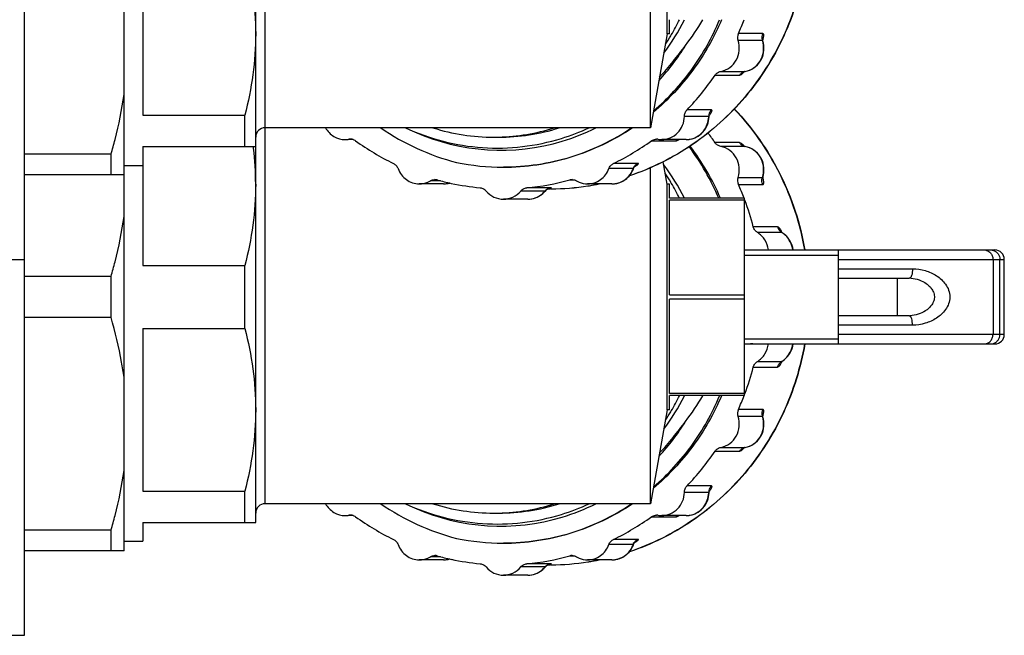
# Model space of a CAD drawing. Units: millimetres. Extents: x 0 to 841, y 0 to 594.
# Drawn here: x 668 to 720, y 34 to 67 of the extents above; entities that cross this region are included whole.
import ezdxf

# ---------------------------------------------------------------- set-up
doc = ezdxf.new("R2010")
doc.units = ezdxf.units.MM
doc.header["$LTSCALE"] = 46.255
doc.layers.get('0').update_dxf_attribs({"linetype": 'CONTINUOUS'})
doc.layers.add('A_STD', color=7, linetype='CONTINUOUS')

msp = doc.modelspace()

# ---------------------------------------------------------------- linework, layer by layer
at = {"color": 7, "linetype": 'Continuous'}
for p, q in [((668.307, 34.317), (668.307, 90.317)), ((673.607, 38.817), (673.607, 85.817)), ((680.607, 40.317), (680.607, 84.317)), ((681.107, 41.317), (681.107, 83.317)), ((674.607, 70.647), (674.607, 61.987)), ((702.607, 66.317), (702.607, 67.067)), ((707.569, 66.331), (706.275, 66.331)), ((707.552, 65.956), (706.258, 65.956)), ((707.577, 65.929), (707.576, 65.929)), ((705.036, 64.11), (706.33, 64.11)), ((705.342, 64.313), (706.636, 64.313)), ((706.636, 64.313), (706.642, 64.314)), ((706.642, 64.314), (706.642, 64.314)), ((674.607, 61.987), (680.03, 61.987)), ((680.03, 60.317), (680.03, 61.987)), ((704.698, 61.922), (703.404, 61.922)), ((704.838, 62.269), (703.544, 62.269)), ((701.607, 61.317), (681.107, 61.317)), ((674.607, 60.317), (680.607, 60.317)), ((674.607, 60.317), (674.607, 53.987)), ((680.48, 60.317), (680.482, 60.3)), ((701.646, 60.62), (702.94, 60.62)), ((706.33, 60.524), (705.036, 60.524)), ((706.636, 60.32), (705.342, 60.32)), ((706.643, 60.319), (706.636, 60.32)), ((706.643, 60.319), (706.643, 60.319)), ((672.914, 59.904), (668.307, 59.904)), ((672.914, 58.817), (672.914, 59.904)), ((673.607, 59.317), (674.607, 59.317)), ((700.93, 59.419), (699.636, 59.419)), ((700.808, 59.296), (700.809, 59.297)), ((673.607, 58.817), (668.307, 58.817)), ((700.684, 59.143), (699.39, 59.143)), ((706.258, 58.678), (707.552, 58.678)), ((707.576, 58.704), (707.577, 58.704)), ((690.442, 58.494), (689.899, 58.494)), ((696.316, 58.124), (695.022, 58.124)), ((697.308, 58.542), (697.555, 58.542)), ((702.607, 57.567), (702.607, 58.317)), ((706.275, 58.302), (707.569, 58.302)), ((695.994, 57.952), (694.699, 57.952)), ((696.152, 58.067), (696.242, 58.067)), ((696.279, 58.067), (696.242, 58.067)), ((696.279, 58.067), (696.242, 58.067)), ((696.317, 58.067), (696.279, 58.067)), ((706.607, 57.567), (702.607, 57.567)), ((706.607, 57.457), (702.607, 57.457)), ((702.607, 52.426), (702.607, 57.457)), ((706.607, 47.067), (706.607, 57.567)), ((708.363, 56.044), (707.069, 56.044)), ((708.583, 55.745), (707.289, 55.745)), ((708.54, 55.789), (708.539, 55.79)), ((706.607, 54.817), (719.916, 54.817)), ((706.607, 54.547), (711.607, 54.547)), ((711.607, 49.817), (711.607, 54.817)), ((665.307, 54.317), (668.307, 54.317)), ((674.607, 53.987), (680.03, 53.987)), ((680.03, 50.647), (680.03, 53.987)), ((711.607, 54.317), (720.416, 54.317)), ((719.815, 54.317), (719.815, 50.317)), ((720.178, 50.317), (720.178, 54.317)), ((720.416, 50.317), (720.416, 54.317)), ((711.607, 53.817), (715.537, 53.817)), ((672.914, 53.404), (668.307, 53.404)), ((672.914, 51.229), (672.914, 53.404)), ((711.607, 53.317), (715.36, 53.317)), ((714.724, 53.317), (714.724, 51.317)), ((702.607, 52.426), (706.607, 52.426)), ((706.607, 52.207), (702.607, 52.207)), ((702.607, 47.176), (702.607, 52.207)), ((715.362, 51.317), (711.607, 51.317)), ((672.914, 51.229), (668.307, 51.229)), ((715.537, 50.817), (711.607, 50.817)), ((674.607, 50.647), (680.03, 50.647)), ((674.607, 50.647), (674.607, 41.987)), ((720.416, 50.317), (711.607, 50.317)), ((706.607, 50.087), (711.607, 50.087)), ((706.607, 49.817), (719.916, 49.817)), ((707.289, 48.888), (708.583, 48.888)), ((707.069, 48.589), (708.363, 48.589)), ((706.607, 47.176), (702.607, 47.176)), ((706.607, 47.067), (702.607, 47.067)), ((702.607, 46.317), (702.607, 47.067)), ((707.569, 46.331), (706.275, 46.331)), ((707.552, 45.956), (706.258, 45.956)), ((707.577, 45.929), (707.576, 45.929)), ((705.036, 44.11), (706.33, 44.11)), ((705.342, 44.313), (706.636, 44.313)), ((706.636, 44.313), (706.642, 44.314)), ((706.642, 44.314), (706.642, 44.314)), ((674.607, 41.987), (680.03, 41.987)), ((680.03, 40.317), (680.03, 41.987)), ((704.698, 41.922), (703.404, 41.922)), ((704.838, 42.269), (703.544, 42.269)), ((701.607, 41.317), (681.107, 41.317)), ((674.607, 40.317), (680.607, 40.317)), ((674.607, 40.317), (674.607, 39.317)), ((701.646, 40.62), (702.94, 40.62)), ((672.914, 39.904), (668.307, 39.904)), ((672.914, 38.817), (672.914, 39.904)), ((673.607, 39.317), (674.607, 39.317)), ((700.93, 39.419), (699.636, 39.419)), ((700.808, 39.296), (700.809, 39.297)), ((673.607, 38.817), (668.307, 38.817)), ((700.684, 39.143), (699.39, 39.143)), ((690.442, 38.494), (689.899, 38.494)), ((697.308, 38.542), (697.555, 38.542)), ((695.994, 37.952), (694.699, 37.952)), ((696.316, 38.124), (695.022, 38.124)), ((696.152, 38.067), (696.242, 38.067)), ((696.279, 38.067), (696.242, 38.067)), ((696.279, 38.067), (696.242, 38.067)), ((696.317, 38.067), (696.279, 38.067)), ((665.307, 34.317), (668.307, 34.317))]:
    msp.add_line(p, q, dxfattribs=at)
for centre, radius, start, end in [((692.722, 72.234), 11.637, 329.0918, 333.6254), ((693.671, 73.213), 12.346, 322.5024, 330.134), ((693.013, 72.26), 14.527, 335.9144, 339.0477), ((692.823, 72.174), 11.519, 326.2021, 328.7863), ((692.784, 72.198), 11.565, 328.7852, 329.0873), ((706.746, 66.121), 0.516, 155.9865, 198.7095), ((708.036, 66.12), 0.512, 193.9412, 198.7235), ((707.803, 66.022), 0.242, 180.5479, 182.3558), ((705.76, 66.509), 1.895, 342.8566, 344.2015), ((693.214, 72.018), 12.044, 317.2201, 328.3493), ((706.34, 65.545), 1.28, 13.3796, 18.7208), ((706.368, 65.544), 1.268, 12.2383, 17.6669), ((693.324, 72.078), 14.165, 316.178, 325.7719), ((706.727, 63.848), 0.474, 106.105, 110.9019), ((706.725, 63.854), 0.468, 101.0314, 106.1079), ((703.408, 61.937), 1.29, 354.0452, 359.3586), ((705.214, 61.917), 0.516, 174.6043, 179.3606), ((705.215, 61.917), 0.517, 160.4027, 174.6087), ((703.441, 61.937), 1.274, 353.4747, 358.2078), ((704.971, 61.927), 0.251, 157.0927, 158.6879), ((704.085, 62.559), 0.863, 327.2338, 329.4441), ((681.107, 60.817), 0.5, 90, 180), ((694.329, 71.434), 12.341, 235.0934, 255.7281), ((693.269, 71.646), 10.829, 252.6252, 269.9856), ((693.262, 71.584), 10.768, 271.3959, 287.4267), ((693.396, 72.004), 11.776, 287.1413, 294.8276), ((693.603, 71.527), 11.411, 286.8421, 296.4723), ((693.645, 71.387), 11.265, 245.923, 286.8414), ((693.266, 71.524), 10.707, 270.0003, 271.3845), ((693.268, 52.516), 14.234, 34.234, 36.8074), ((663.799, 58.214), 16.813, 6.8854, 7.1243), ((664.631, 58.304), 15.976, 0.0436, 6.9227), ((685.37, 61.857), 1.17, 269.9995, 279.6461), ((685.645, 60.242), 0.468, 90.0049, 99.6479), ((685.645, 60.242), 0.468, 79.3841, 90.0015), ((693.898, 71.684), 13.64, 234.2085, 244.0565), ((693.651, 71.714), 13.675, 295.9561, 305.7788), ((701.922, 60.242), 0.468, 80.3521, 89.9951), ((702.196, 61.857), 1.17, 260.3539, 270.0005), ((703.491, 61.859), 1.173, 269.9946, 274.0971), ((703.491, 61.852), 1.165, 274.098, 276.8768), ((703.492, 61.848), 1.161, 276.8796, 279.1836), ((693.046, 52.423), 13.224, 22.9004, 36.6233), ((693.137, 52.352), 13.254, 23.177, 37.0865), ((705.319, 59.09), 1.783, 44.088, 46.4536), ((706.725, 60.779), 0.468, 253.8915, 258.9688), ((693.773, 71.348), 12.131, 258.1711, 269.979), ((701.161, 58.969), 0.508, 155.1826, 159.9875), ((699.487, 59.579), 1.273, 329.2817, 339.516), ((699.516, 59.58), 1.262, 334.2186, 338.9792), ((699.498, 59.575), 1.262, 339.5284, 339.9921), ((692.823, 52.459), 11.519, 31.2137, 33.7979), ((706.746, 58.512), 0.516, 161.2905, 204.0135), ((708.036, 58.513), 0.512, 161.2772, 166.0587), ((706.34, 59.088), 1.28, 341.2792, 346.6204), ((707.958, 58.582), 0.4, 162.285, 163.8124), ((706.368, 59.089), 1.268, 342.3291, 347.7819), ((690.135, 58.088), 0.47, 74.6977, 89.9489), ((693.796, 71.44), 13.375, 254.6649, 257.9733), ((690.6, 59.541), 1.207, 270.0411, 285.5536), ((690.601, 59.501), 1.167, 270.0037, 272.4327), ((690.601, 59.503), 1.169, 272.4339, 277.6166), ((690.601, 59.502), 1.169, 277.6241, 285.8347), ((693.788, 71.404), 13.338, 257.975, 264.65), ((693.774, 71.433), 13.367, 275.3599, 285.3307), ((696.361, 57.655), 0.472, 95.4011, 110.5086), ((696.241, 71.386), 13.319, 270.3293, 278.7812), ((696.239, 71.435), 13.369, 270.3381, 278.7661), ((697.432, 58.088), 0.47, 90.0511, 105.3023), ((696.237, 71.406), 13.339, 278.7867, 279.132), ((696.242, 71.413), 13.346, 278.7673, 281.3705), ((696.234, 71.423), 13.357, 279.1324, 281.3569), ((699.554, 59.497), 1.163, 269.9964, 274.8241), ((699.554, 59.501), 1.168, 274.8286, 277.9755), ((699.553, 59.507), 1.173, 277.9749, 280.3139), ((699.552, 59.51), 1.177, 280.3149, 284.4557), ((699.552, 59.511), 1.177, 284.4557, 285.4363), ((692.784, 52.435), 11.565, 30.9127, 31.2148), ((692.722, 52.399), 11.637, 26.3746, 30.9082), ((693.013, 52.373), 14.527, 20.9086, 24.0855), ((695.046, 58.739), 1.232, 309.3775, 320.3118), ((695.057, 58.752), 1.241, 309.2501, 319.6305), ((696.372, 57.638), 0.492, 125.6233, 140.3183), ((696.384, 57.624), 0.5, 128.5771, 139.6272), ((696.385, 57.622), 0.502, 125.3493, 128.5818), ((696.364, 57.649), 0.478, 110.579, 125.5636), ((696.381, 57.627), 0.496, 122.1535, 125.352), ((696.377, 57.633), 0.489, 113.0435, 122.1106), ((696.242, 71.337), 13.27, 270.1608, 270.3279), ((692.929, 52.343), 14.616, 14.6688, 20.5005), ((708.834, 56.154), 0.48, 233.4663, 238.4556), ((706.977, 55.011), 1.777, 24.2774, 26.3818), ((707.962, 54.734), 1.186, 57.4144, 58.4661), ((707.953, 54.719), 1.204, 52.8848, 57.4062), ((707.96, 54.702), 1.219, 51.8752, 58.1204), ((707.94, 54.703), 1.224, 47.4024, 52.885), ((707.099, 60.421), 5.605, 264.9649, 269.4661), ((707.099, 60.387), 5.57, 264.9311, 269.4615), ((707.047, 60.426), 5.609, 265.496, 267.079), ((719.916, 54.317), 0.5, 0, 90), ((715.359, 51.799), 1.518, 85.9267, 89.9583), ((715.359, 52.82), 1.504, 270.0989, 271.7563), ((719.916, 50.317), 0.5, 270, 360), ((707.099, 44.247), 5.57, 90.5385, 95.0689), ((707.047, 44.207), 5.609, 92.921, 94.504), ((707.099, 44.205), 5.612, 94.1742, 95.0341), ((707.099, 44.207), 5.609, 93.2199, 94.1742), ((707.099, 44.219), 5.598, 90.5323, 93.2206), ((708.833, 48.48), 0.479, 121.5401, 125.2871), ((707.954, 49.912), 1.201, 301.5476, 307.1192), ((708.791, 48.597), 0.353, 122.1254, 125.6934), ((707.96, 49.931), 1.219, 301.8851, 308.1359), ((707.94, 49.931), 1.224, 307.115, 312.5976), ((692.929, 52.29), 14.616, 339.4996, 345.3312), ((692.722, 52.234), 11.637, 329.0918, 333.6254), ((693.671, 53.213), 12.346, 322.5024, 330.134), ((693.013, 52.26), 14.527, 335.9144, 339.0477), ((692.823, 52.174), 11.519, 326.2021, 328.7863), ((692.784, 52.198), 11.565, 328.7852, 329.0873), ((706.746, 46.121), 0.516, 155.9865, 198.7095), ((693.214, 52.018), 12.044, 317.2201, 328.3493), ((708.036, 46.12), 0.512, 193.9412, 198.7235), ((706.34, 45.545), 1.28, 13.3796, 18.7208), ((707.803, 46.022), 0.242, 180.5479, 182.3558), ((705.76, 46.509), 1.895, 342.8566, 344.2015), ((706.368, 45.544), 1.268, 12.2383, 17.6669), ((693.324, 52.078), 14.165, 316.178, 325.7719), ((706.727, 43.848), 0.474, 106.105, 110.9019), ((706.725, 43.854), 0.468, 101.0314, 106.1079), ((703.408, 41.937), 1.29, 354.0452, 359.3586), ((705.214, 41.917), 0.516, 174.6043, 179.3606), ((705.215, 41.917), 0.517, 160.4027, 174.6087), ((703.441, 41.937), 1.274, 353.4747, 358.2078), ((704.971, 41.927), 0.251, 157.0927, 158.6879), ((704.085, 42.559), 0.863, 327.2338, 329.4441), ((681.107, 40.817), 0.5, 90, 180), ((694.329, 51.434), 12.341, 235.0934, 255.7281), ((693.645, 51.387), 11.265, 245.923, 286.8414), ((693.269, 51.646), 10.829, 252.6252, 269.9856), ((693.262, 51.584), 10.768, 271.3959, 287.4267), ((693.396, 52.004), 11.776, 287.1413, 294.8276), ((693.603, 51.527), 11.411, 286.8421, 296.4723), ((685.37, 41.857), 1.17, 269.9995, 279.6461), ((685.645, 40.242), 0.468, 90.0049, 99.6479), ((685.645, 40.242), 0.468, 79.3841, 90.0015), ((693.898, 51.684), 13.64, 234.2085, 244.0565), ((693.266, 51.524), 10.707, 270.0003, 271.3845), ((693.651, 51.714), 13.675, 295.9561, 305.7788), ((701.922, 40.242), 0.468, 80.3521, 89.9951), ((702.196, 41.857), 1.17, 260.3539, 270.0005), ((703.491, 41.859), 1.173, 269.9946, 274.0971), ((703.491, 41.852), 1.165, 274.098, 276.8768), ((703.492, 41.848), 1.161, 276.8796, 279.1836), ((693.773, 51.348), 12.131, 258.1711, 269.979), ((699.487, 39.579), 1.273, 329.2817, 339.516), ((699.516, 39.58), 1.262, 334.2186, 338.9792), ((699.498, 39.575), 1.262, 339.5284, 339.9921), ((701.161, 38.969), 0.508, 155.1826, 159.9875), ((690.135, 38.088), 0.47, 74.6977, 89.9489), ((693.796, 51.44), 13.375, 254.6649, 257.9733), ((690.6, 39.541), 1.207, 270.0411, 285.5536), ((690.601, 39.501), 1.167, 270.0037, 272.4327), ((690.601, 39.503), 1.169, 272.4339, 277.6166), ((690.601, 39.502), 1.169, 277.6241, 285.8347), ((693.788, 51.404), 13.338, 257.975, 264.65), ((693.774, 51.433), 13.367, 275.3599, 285.3307), ((696.241, 51.386), 13.319, 270.3293, 278.7812), ((696.239, 51.435), 13.369, 270.3381, 278.7661), ((697.432, 38.088), 0.47, 90.0511, 105.3023), ((696.237, 51.406), 13.339, 278.7867, 279.132), ((696.242, 51.413), 13.346, 278.7673, 281.3705), ((696.234, 51.423), 13.357, 279.1324, 281.3569), ((699.554, 39.497), 1.163, 269.9964, 274.8241), ((699.554, 39.501), 1.168, 274.8286, 277.9755), ((699.553, 39.507), 1.173, 277.9749, 280.3139), ((699.552, 39.51), 1.177, 280.3149, 284.4557), ((699.552, 39.511), 1.177, 284.4557, 285.4363), ((695.046, 38.739), 1.232, 309.3775, 320.3118), ((695.057, 38.752), 1.241, 309.2501, 319.6305), ((696.372, 37.638), 0.492, 125.6233, 140.3183), ((696.384, 37.624), 0.5, 128.5771, 139.6272), ((696.385, 37.622), 0.502, 125.3493, 128.5818), ((696.364, 37.649), 0.478, 110.579, 125.5636), ((696.381, 37.627), 0.496, 122.1535, 125.352), ((696.377, 37.633), 0.489, 113.0435, 122.1106), ((696.361, 37.655), 0.472, 95.4011, 110.5086), ((696.242, 51.337), 13.27, 270.1608, 270.3279)]:
    msp.add_arc(centre, radius, start, end, dxfattribs=at)
for points, knots in [([(680.03, 70.647), (680.211, 69.939), (680.503, 68.505), (680.607, 67.045), (680.607, 66.317)], [0, 0, 0, 0, 0.501065, 1, 1, 1, 1]), ([(709.81, 69.817), (709.593, 68.558), (708.828, 66.094), (706.766, 62.847), (703.936, 60.283), (701.659, 59.15), (700.475, 58.755)], [0, 0, 0, 0, 0.252804, 0.50395, 0.752968, 1, 1, 1, 1]), ([(709.793, 69.816), (709.577, 68.558), (708.813, 66.096), (706.754, 62.85), (703.932, 60.286), (701.66, 59.154), (700.479, 58.758)], [0, 0, 0, 0, 0.253011, 0.504244, 0.75319, 1, 1, 1, 1]), ([(705.375, 67.064), (704.975, 66.116), (703.954, 64.315), (702.539, 62.802), (701.757, 62.145)], [0, 0, 0, 0, 0.502002, 1, 1, 1, 1]), ([(701.768, 62.21), (702.527, 62.863), (703.899, 64.36), (704.887, 66.133), (705.275, 67.064)], [0, 0, 0, 0, 0.497807, 1, 1, 1, 1]), ([(680.607, 66.317), (680.607, 65.589), (680.503, 64.128), (680.211, 62.695), (680.03, 61.987)], [0, 0, 0, 0, 0.498935, 1, 1, 1, 1]), ([(707.577, 65.929), (707.574, 65.938), (707.566, 65.965), (707.562, 65.993), (707.561, 66.012)], [0, 0, 0, 0, 0.320501, 1, 1, 1, 1]), ([(707.61, 66.104), (707.616, 66.135), (707.624, 66.185), (707.625, 66.25), (707.617, 66.293), (707.599, 66.324), (707.578, 66.331), (707.569, 66.331)], [0, 0, 0, 0, 0.373027, 0.595098, 0.764809, 0.889774, 1, 1, 1, 1]), ([(707.583, 65.993), (707.586, 66.003), (707.596, 66.039), (707.605, 66.076), (707.61, 66.104)], [0, 0, 0, 0, 0.263444, 1, 1, 1, 1]), ([(702.083, 64.017), (702.333, 64.279), (702.691, 64.69), (703.14, 65.261), (703.355, 65.554), (703.466, 65.698)], [0, 0, 0, 0, 0.499162, 0.749378, 1, 1, 1, 1]), ([(705.342, 64.313), (705.511, 64.346), (705.842, 64.492), (706.198, 64.9), (706.358, 65.422), (706.315, 65.787), (706.258, 65.956)], [0, 0, 0, 0, 0.245744, 0.494874, 0.747096, 1, 1, 1, 1]), ([(706.636, 64.313), (706.796, 64.344), (707.109, 64.478), (707.458, 64.85), (707.637, 65.332), (707.624, 65.677), (707.585, 65.841)], [0, 0, 0, 0, 0.245801, 0.494732, 0.746761, 1, 1, 1, 1]), ([(706.643, 64.314), (706.803, 64.345), (707.115, 64.476), (707.465, 64.84), (707.65, 65.312), (707.643, 65.651), (707.608, 65.813)], [0, 0, 0, 0, 0.248499, 0.498028, 0.748674, 1, 1, 1, 1]), ([(707.577, 65.929), (707.575, 65.933), (707.571, 65.944), (707.56, 65.956), (707.552, 65.956)], [0, 0, 0, 0, 0.326375, 1, 1, 1, 1]), ([(705.036, 64.11), (705.071, 64.162), (705.162, 64.252), (705.281, 64.301), (705.342, 64.313)], [0, 0, 0, 0, 0.503005, 1, 1, 1, 1]), ([(706.33, 64.11), (706.344, 64.13), (706.405, 64.207), (706.489, 64.265), (706.558, 64.291)], [0, 0, 0, 0, 0.253189, 1, 1, 1, 1]), ([(706.33, 64.11), (706.351, 64.11), (706.403, 64.133), (706.446, 64.163), (706.471, 64.184)], [0, 0, 0, 0, 0.390556, 1, 1, 1, 1]), ([(706.471, 64.184), (706.481, 64.192), (706.526, 64.229), (706.568, 64.27), (706.6, 64.302)], [0, 0, 0, 0, 0.225186, 1, 1, 1, 1]), ([(706.575, 64.306), (706.566, 64.297), (706.554, 64.289), (706.542, 64.278), (706.539, 64.277), (706.549, 64.282), (706.554, 64.285), (706.58, 64.297), (706.607, 64.306), (706.63, 64.311), (706.643, 64.314)], [0, 0, 0, 0, 0.246035, 0.29297, 0.293256, 0.309879, 0.397993, 0.553827, 0.759654, 1, 1, 1, 1]), ([(672.914, 59.904), (672.99, 60.166), (673.278, 61.214), (673.496, 62.283), (673.607, 63.089)], [0, 0, 0, 0, 0.250818, 1, 1, 1, 1]), ([(706.051, 62.314), (707.02, 61.295), (708.665, 58.942), (709.553, 56.214), (709.793, 54.817)], [0, 0, 0, 0, 0.497947, 1, 1, 1, 1]), ([(706.057, 62.321), (707.029, 61.301), (708.678, 58.947), (709.569, 56.215), (709.81, 54.817)], [0, 0, 0, 0, 0.498083, 1, 1, 1, 1]), ([(702.196, 60.687), (702.353, 60.687), (702.67, 60.752), (703.069, 61.028), (703.337, 61.438), (703.402, 61.761), (703.404, 61.922)], [0, 0, 0, 0, 0.246072, 0.494412, 0.746016, 1, 1, 1, 1]), ([(703.404, 61.922), (703.404, 61.986), (703.43, 62.114), (703.5, 62.224), (703.544, 62.269)], [0, 0, 0, 0, 0.502273, 1, 1, 1, 1]), ([(703.491, 60.687), (703.639, 60.687), (703.939, 60.743), (704.325, 60.985), (704.602, 61.349), (704.69, 61.643), (704.707, 61.792)], [0, 0, 0, 0, 0.24869, 0.498035, 0.748457, 1, 1, 1, 1]), ([(703.677, 60.702), (703.807, 60.723), (704.062, 60.81), (704.382, 61.06), (704.606, 61.403), (704.677, 61.668), (704.691, 61.803)], [0, 0, 0, 0, 0.246306, 0.494954, 0.74633, 1, 1, 1, 1]), ([(704.714, 61.897), (704.715, 61.904), (704.714, 61.916), (704.703, 61.922), (704.698, 61.922)], [0, 0, 0, 0, 0.569629, 1, 1, 1, 1]), ([(704.714, 61.897), (704.715, 61.91), (704.718, 61.951), (704.727, 61.992), (704.737, 62.018)], [0, 0, 0, 0, 0.31727, 1, 1, 1, 1]), ([(704.724, 61.973), (704.732, 61.983), (704.762, 62.022), (704.791, 62.062), (704.811, 62.092)], [0, 0, 0, 0, 0.27034, 1, 1, 1, 1]), ([(704.828, 62.121), (704.84, 62.14), (704.858, 62.176), (704.875, 62.222), (704.871, 62.263), (704.848, 62.269), (704.838, 62.269)], [0, 0, 0, 0, 0.390461, 0.665421, 0.836715, 1, 1, 1, 1]), ([(684.322, 61.316), (684.425, 61.13), (684.731, 60.806), (685.161, 60.687), (685.37, 60.687)], [0, 0, 0, 0, 0.50378, 1, 1, 1, 1]), ([(688.565, 61.317), (689.209, 61.02), (690.552, 60.54), (692.661, 60.199), (694.795, 60.248), (696.19, 60.542), (696.867, 60.751)], [0, 0, 0, 0, 0.25043, 0.50022, 0.749891, 1, 1, 1, 1]), ([(693.769, 59.217), (694.968, 59.217), (697.388, 59.58), (699.592, 60.639), (700.593, 61.313)], [0, 0, 0, 0, 0.498491, 1, 1, 1, 1]), ([(700.651, 61.314), (699.642, 60.639), (697.423, 59.58), (694.99, 59.217), (693.783, 59.217)], [0, 0, 0, 0, 0.501375, 1, 1, 1, 1]), ([(701.646, 60.62), (701.666, 60.635), (701.749, 60.686), (701.849, 60.71), (701.922, 60.71)], [0, 0, 0, 0, 0.252653, 1, 1, 1, 1]), ([(702.94, 60.62), (702.955, 60.62), (702.993, 60.629), (703.028, 60.641), (703.049, 60.649)], [0, 0, 0, 0, 0.405209, 1, 1, 1, 1]), ([(703.049, 60.649), (703.055, 60.652), (703.083, 60.663), (703.11, 60.676), (703.131, 60.685)], [0, 0, 0, 0, 0.229933, 1, 1, 1, 1]), ([(705.342, 60.32), (705.281, 60.332), (705.162, 60.381), (705.071, 60.472), (705.036, 60.524)], [0, 0, 0, 0, 0.496995, 1, 1, 1, 1]), ([(706.258, 58.678), (706.315, 58.846), (706.358, 59.211), (706.198, 59.733), (705.842, 60.141), (705.511, 60.287), (705.342, 60.32)], [0, 0, 0, 0, 0.252904, 0.505126, 0.754256, 1, 1, 1, 1]), ([(706.48, 60.443), (706.452, 60.465), (706.407, 60.498), (706.352, 60.524), (706.33, 60.524)], [0, 0, 0, 0, 0.61188, 1, 1, 1, 1]), ([(706.33, 60.524), (706.362, 60.477), (706.44, 60.395), (706.542, 60.345), (706.595, 60.33)], [0, 0, 0, 0, 0.502707, 1, 1, 1, 1]), ([(706.548, 60.383), (706.542, 60.388), (706.52, 60.409), (706.497, 60.429), (706.48, 60.443)], [0, 0, 0, 0, 0.264317, 1, 1, 1, 1]), ([(706.643, 60.319), (706.632, 60.322), (706.598, 60.329), (706.566, 60.342), (706.546, 60.353)], [0, 0, 0, 0, 0.327935, 1, 1, 1, 1]), ([(707.585, 58.792), (707.624, 58.956), (707.637, 59.302), (707.458, 59.784), (707.109, 60.156), (706.796, 60.289), (706.636, 60.32)], [0, 0, 0, 0, 0.253239, 0.505268, 0.754199, 1, 1, 1, 1]), ([(707.608, 58.821), (707.643, 58.982), (707.65, 59.322), (707.465, 59.793), (707.115, 60.157), (706.803, 60.288), (706.643, 60.319)], [0, 0, 0, 0, 0.251333, 0.501977, 0.751502, 1, 1, 1, 1]), ([(687.931, 59.419), (687.987, 59.392), (688.09, 59.314), (688.156, 59.202), (688.177, 59.143)], [0, 0, 0, 0, 0.49676, 1, 1, 1, 1]), ([(699.39, 59.143), (699.411, 59.202), (699.477, 59.314), (699.58, 59.392), (699.636, 59.419)], [0, 0, 0, 0, 0.50324, 1, 1, 1, 1]), ([(700.677, 59.213), (700.686, 59.218), (700.721, 59.236), (700.756, 59.255), (700.781, 59.27)], [0, 0, 0, 0, 0.263258, 1, 1, 1, 1]), ([(700.694, 59.128), (700.697, 59.136), (700.71, 59.168), (700.727, 59.198), (700.741, 59.219)], [0, 0, 0, 0, 0.259071, 1, 1, 1, 1]), ([(700.741, 59.219), (700.754, 59.238), (700.776, 59.265), (700.8, 59.29), (700.808, 59.296)], [0, 0, 0, 0, 0.690574, 1, 1, 1, 1]), ([(700.781, 59.27), (700.788, 59.274), (700.813, 59.288), (700.837, 59.303), (700.855, 59.314)], [0, 0, 0, 0, 0.267205, 1, 1, 1, 1]), ([(700.855, 59.314), (700.875, 59.327), (700.904, 59.346), (700.935, 59.374), (700.951, 59.389), (700.963, 59.417), (700.939, 59.419), (700.93, 59.419)], [0, 0, 0, 0, 0.435531, 0.596728, 0.717462, 0.845578, 1, 1, 1, 1]), ([(688.177, 59.143), (688.22, 59.026), (688.34, 58.804), (688.608, 58.541), (688.94, 58.373), (689.186, 58.334), (689.307, 58.334)], [0, 0, 0, 0, 0.253476, 0.504435, 0.752977, 1, 1, 1, 1]), ([(698.26, 58.334), (698.381, 58.334), (698.627, 58.373), (698.959, 58.541), (699.227, 58.804), (699.347, 59.026), (699.39, 59.143)], [0, 0, 0, 0, 0.247023, 0.495565, 0.746524, 1, 1, 1, 1]), ([(699.554, 58.334), (699.779, 58.334), (700.24, 58.467), (700.554, 58.828), (700.652, 59.031)], [0, 0, 0, 0, 0.498458, 1, 1, 1, 1]), ([(699.865, 58.376), (700.013, 58.417), (700.295, 58.558), (700.503, 58.796), (700.582, 58.928)], [0, 0, 0, 0, 0.496834, 1, 1, 1, 1]), ([(700.694, 59.128), (700.695, 59.131), (700.697, 59.141), (700.688, 59.143), (700.684, 59.143)], [0, 0, 0, 0, 0.502653, 1, 1, 1, 1]), ([(707.552, 58.678), (707.554, 58.678), (707.567, 58.681), (707.573, 58.695), (707.577, 58.704)], [0, 0, 0, 0, 0.206522, 1, 1, 1, 1]), ([(707.559, 58.624), (707.56, 58.62), (707.561, 58.605), (707.561, 58.63), (707.563, 58.651), (707.569, 58.679), (707.574, 58.694)], [0, 0, 0, 0, 0.140109, 0.216394, 0.521771, 1, 1, 1, 1]), ([(707.607, 58.546), (707.604, 58.557), (707.594, 58.603), (707.581, 58.648), (707.571, 58.683)], [0, 0, 0, 0, 0.23479, 1, 1, 1, 1]), ([(680.607, 58.317), (680.607, 57.589), (680.503, 56.128), (680.211, 54.695), (680.03, 53.987)], [0, 0, 0, 0, 0.498935, 1, 1, 1, 1]), ([(689.307, 58.334), (689.461, 58.334), (689.67, 58.376), (689.854, 58.468), (689.899, 58.494)], [0, 0, 0, 0, 0.748285, 1, 1, 1, 1]), ([(692.545, 58.124), (692.606, 58.119), (692.729, 58.082), (692.828, 58), (692.867, 57.952)], [0, 0, 0, 0, 0.497296, 1, 1, 1, 1]), ([(694.699, 57.952), (694.739, 58), (694.838, 58.082), (694.961, 58.119), (695.022, 58.124)], [0, 0, 0, 0, 0.502704, 1, 1, 1, 1]), ([(696.267, 58.109), (696.276, 58.11), (696.291, 58.112), (696.311, 58.115), (696.327, 58.118), (696.334, 58.119), (696.343, 58.122), (696.336, 58.125), (696.329, 58.124), (696.321, 58.124), (696.316, 58.124)], [0, 0, 0, 0, 0.25503, 0.460069, 0.612283, 0.709297, 0.749904, 0.776277, 0.858678, 1, 1, 1, 1]), ([(697.668, 58.494), (697.713, 58.468), (697.897, 58.376), (698.106, 58.334), (698.26, 58.334)], [0, 0, 0, 0, 0.251715, 1, 1, 1, 1]), ([(707.569, 58.302), (707.582, 58.302), (707.612, 58.319), (707.625, 58.377), (707.624, 58.454), (707.614, 58.513), (707.607, 58.546)], [0, 0, 0, 0, 0.142594, 0.336867, 0.624108, 1, 1, 1, 1]), ([(692.867, 57.952), (692.979, 57.818), (693.26, 57.596), (693.611, 57.517), (693.783, 57.517)], [0, 0, 0, 0, 0.502828, 1, 1, 1, 1]), ([(693.783, 57.517), (693.956, 57.517), (694.306, 57.596), (694.588, 57.818), (694.699, 57.952)], [0, 0, 0, 0, 0.497172, 1, 1, 1, 1]), ([(695.078, 57.517), (695.215, 57.517), (695.492, 57.565), (695.736, 57.703), (695.842, 57.79)], [0, 0, 0, 0, 0.499343, 1, 1, 1, 1]), ([(695.078, 57.517), (695.212, 57.517), (695.483, 57.564), (695.723, 57.701), (695.827, 57.787)], [0, 0, 0, 0, 0.498089, 1, 1, 1, 1]), ([(696.003, 57.948), (696.003, 57.949), (696.002, 57.954), (695.996, 57.952), (695.994, 57.952)], [0, 0, 0, 0, 0.281958, 1, 1, 1, 1]), ([(696.186, 58.083), (696.194, 58.086), (696.221, 58.097), (696.248, 58.105), (696.268, 58.109)], [0, 0, 0, 0, 0.309492, 1, 1, 1, 1]), ([(696.268, 58.109), (696.269, 58.11), (696.273, 58.11), (696.277, 58.112), (696.278, 58.112)], [0, 0, 0, 0, 0.471189, 1, 1, 1, 1]), ([(672.914, 53.404), (672.99, 53.666), (673.278, 54.714), (673.496, 55.783), (673.607, 56.589)], [0, 0, 0, 0, 0.250818, 1, 1, 1, 1]), ([(707.289, 55.745), (707.235, 55.778), (707.14, 55.866), (707.085, 55.983), (707.069, 56.044)], [0, 0, 0, 0, 0.496886, 1, 1, 1, 1]), ([(708.363, 56.044), (708.37, 56.017), (708.407, 55.911), (708.481, 55.818), (708.548, 55.768)], [0, 0, 0, 0, 0.253568, 1, 1, 1, 1]), ([(708.528, 55.878), (708.503, 55.922), (708.461, 55.986), (708.392, 56.044), (708.363, 56.044)], [0, 0, 0, 0, 0.631434, 1, 1, 1, 1]), ([(707.872, 54.817), (707.85, 55.004), (707.724, 55.372), (707.447, 55.648), (707.289, 55.745)], [0, 0, 0, 0, 0.503446, 1, 1, 1, 1]), ([(708.57, 55.801), (708.566, 55.807), (708.553, 55.834), (708.539, 55.859), (708.528, 55.878)], [0, 0, 0, 0, 0.260338, 1, 1, 1, 1]), ([(708.604, 55.737), (708.595, 55.743), (708.573, 55.759), (708.551, 55.776), (708.54, 55.789)], [0, 0, 0, 0, 0.37587, 1, 1, 1, 1]), ([(708.604, 55.737), (708.602, 55.738), (708.595, 55.742), (708.588, 55.745), (708.583, 55.745)], [0, 0, 0, 0, 0.298087, 1, 1, 1, 1]), ([(709.183, 54.817), (709.164, 54.98), (709.062, 55.302), (708.842, 55.56), (708.713, 55.661)], [0, 0, 0, 0, 0.500841, 1, 1, 1, 1]), ([(709.166, 54.817), (709.149, 54.966), (709.062, 55.259), (708.878, 55.503), (708.769, 55.604)], [0, 0, 0, 0, 0.502406, 1, 1, 1, 1]), ([(719.332, 54.817), (719.395, 54.817), (719.523, 54.79), (719.684, 54.678), (719.791, 54.512), (719.815, 54.382), (719.815, 54.317)], [0, 0, 0, 0, 0.246015, 0.49434, 0.745979, 1, 1, 1, 1]), ([(719.844, 54.792), (719.892, 54.776), (719.984, 54.727), (720.092, 54.615), (720.162, 54.473), (720.178, 54.369), (720.178, 54.317)], [0, 0, 0, 0, 0.24644, 0.495429, 0.746941, 1, 1, 1, 1]), ([(715.537, 53.817), (715.537, 53.757), (715.53, 53.644), (715.503, 53.511), (715.47, 53.422), (715.438, 53.363), (715.404, 53.327), (715.378, 53.319)], [0, 0, 0, 0, 0.331389, 0.624755, 0.747548, 0.850902, 1, 1, 1, 1]), ([(715.537, 53.817), (715.764, 53.817), (716.214, 53.751), (716.729, 53.518), (717.081, 53.247), (717.307, 52.992), (717.475, 52.679), (717.541, 52.317), (717.475, 51.954), (717.307, 51.641), (717.081, 51.386), (716.729, 51.115), (716.214, 50.883), (715.764, 50.817), (715.537, 50.817)], [0, 0, 0, 0, 0.125134, 0.246374, 0.306869, 0.36845, 0.432628, 0.500007, 0.567378, 0.63155, 0.693129, 0.753623, 0.874865, 1, 1, 1, 1]), ([(715.467, 53.313), (715.613, 53.302), (715.897, 53.241), (716.218, 53.075), (716.434, 52.894), (716.573, 52.728), (716.679, 52.524), (716.715, 52.283), (716.655, 52.049), (716.538, 51.857), (716.392, 51.7), (716.168, 51.528), (715.841, 51.373), (715.553, 51.322), (715.405, 51.317)], [0, 0, 0, 0, 0.125417, 0.246084, 0.305837, 0.366372, 0.430162, 0.50115, 0.570186, 0.632689, 0.692845, 0.7526, 0.873761, 1, 1, 1, 1]), ([(715.537, 50.817), (715.537, 50.877), (715.53, 50.989), (715.503, 51.122), (715.47, 51.211), (715.438, 51.27), (715.404, 51.306), (715.378, 51.314)], [0, 0, 0, 0, 0.331388, 0.624754, 0.747547, 0.850901, 1, 1, 1, 1]), ([(673.607, 48.044), (673.57, 48.313), (673.398, 49.386), (673.142, 50.445), (672.914, 51.229)], [0, 0, 0, 0, 0.249383, 1, 1, 1, 1]), ([(680.03, 50.647), (680.211, 49.939), (680.503, 48.505), (680.607, 47.045), (680.607, 46.317)], [0, 0, 0, 0, 0.501065, 1, 1, 1, 1]), ([(719.332, 49.817), (719.395, 49.817), (719.523, 49.843), (719.684, 49.955), (719.791, 50.121), (719.815, 50.252), (719.815, 50.317)], [0, 0, 0, 0, 0.246015, 0.49434, 0.745979, 1, 1, 1, 1]), ([(719.844, 49.841), (719.892, 49.857), (719.984, 49.906), (720.092, 50.019), (720.162, 50.16), (720.178, 50.265), (720.178, 50.317)], [0, 0, 0, 0, 0.24644, 0.495429, 0.746941, 1, 1, 1, 1]), ([(709.81, 49.817), (709.593, 48.558), (708.828, 46.094), (706.766, 42.847), (703.936, 40.283), (701.659, 39.15), (700.475, 38.755)], [0, 0, 0, 0, 0.252804, 0.50395, 0.752968, 1, 1, 1, 1]), ([(709.793, 49.816), (709.577, 48.558), (708.813, 46.096), (706.754, 42.85), (703.932, 40.286), (701.66, 39.154), (700.479, 38.758)], [0, 0, 0, 0, 0.253011, 0.504244, 0.75319, 1, 1, 1, 1]), ([(707.289, 48.888), (707.447, 48.986), (707.724, 49.261), (707.85, 49.629), (707.872, 49.816)], [0, 0, 0, 0, 0.496554, 1, 1, 1, 1]), ([(708.713, 48.972), (708.842, 49.074), (709.062, 49.331), (709.164, 49.653), (709.183, 49.817)], [0, 0, 0, 0, 0.499163, 1, 1, 1, 1]), ([(708.769, 49.029), (708.878, 49.13), (709.062, 49.374), (709.149, 49.667), (709.166, 49.816)], [0, 0, 0, 0, 0.497594, 1, 1, 1, 1]), ([(707.069, 48.589), (707.085, 48.65), (707.14, 48.768), (707.235, 48.856), (707.289, 48.888)], [0, 0, 0, 0, 0.503114, 1, 1, 1, 1]), ([(708.363, 48.589), (708.381, 48.589), (708.425, 48.614), (708.51, 48.712), (708.562, 48.814), (708.597, 48.89)], [0, 0, 0, 0, 0.141163, 0.357538, 1, 1, 1, 1]), ([(708.363, 48.589), (708.377, 48.645), (708.426, 48.753), (708.509, 48.838), (708.557, 48.871)], [0, 0, 0, 0, 0.502744, 1, 1, 1, 1]), ([(708.557, 48.87), (708.552, 48.861), (708.53, 48.832), (708.562, 48.868), (708.574, 48.876), (708.586, 48.884)], [0, 0, 0, 0, 0.341009, 0.546111, 1, 1, 1, 1]), ([(708.583, 48.888), (708.584, 48.888), (708.592, 48.889), (708.599, 48.893), (708.604, 48.896)], [0, 0, 0, 0, 0.206671, 1, 1, 1, 1]), ([(705.375, 47.064), (704.975, 46.116), (703.954, 44.315), (702.539, 42.802), (701.757, 42.145)], [0, 0, 0, 0, 0.502002, 1, 1, 1, 1]), ([(701.768, 42.21), (702.527, 42.863), (703.899, 44.36), (704.887, 46.133), (705.275, 47.064)], [0, 0, 0, 0, 0.497807, 1, 1, 1, 1]), ([(680.607, 46.317), (680.607, 45.589), (680.503, 44.128), (680.211, 42.695), (680.03, 41.987)], [0, 0, 0, 0, 0.498935, 1, 1, 1, 1]), ([(707.61, 46.104), (707.616, 46.135), (707.624, 46.185), (707.625, 46.25), (707.617, 46.293), (707.599, 46.324), (707.578, 46.331), (707.569, 46.331)], [0, 0, 0, 0, 0.373027, 0.595098, 0.764809, 0.889774, 1, 1, 1, 1]), ([(707.583, 45.993), (707.586, 46.003), (707.596, 46.039), (707.605, 46.076), (707.61, 46.104)], [0, 0, 0, 0, 0.263444, 1, 1, 1, 1]), ([(702.083, 44.017), (702.333, 44.279), (702.691, 44.69), (703.14, 45.261), (703.355, 45.554), (703.466, 45.698)], [0, 0, 0, 0, 0.499162, 0.749378, 1, 1, 1, 1]), ([(705.342, 44.313), (705.511, 44.346), (705.842, 44.492), (706.198, 44.9), (706.358, 45.422), (706.315, 45.787), (706.258, 45.956)], [0, 0, 0, 0, 0.245744, 0.494874, 0.747096, 1, 1, 1, 1]), ([(706.636, 44.313), (706.796, 44.344), (707.109, 44.478), (707.458, 44.85), (707.637, 45.332), (707.624, 45.677), (707.585, 45.841)], [0, 0, 0, 0, 0.245801, 0.494732, 0.746761, 1, 1, 1, 1]), ([(706.643, 44.314), (706.803, 44.345), (707.115, 44.476), (707.465, 44.84), (707.65, 45.312), (707.643, 45.651), (707.608, 45.813)], [0, 0, 0, 0, 0.248499, 0.498028, 0.748674, 1, 1, 1, 1]), ([(707.577, 45.929), (707.575, 45.933), (707.571, 45.944), (707.56, 45.956), (707.552, 45.956)], [0, 0, 0, 0, 0.326375, 1, 1, 1, 1]), ([(707.577, 45.929), (707.574, 45.938), (707.566, 45.965), (707.562, 45.993), (707.561, 46.012)], [0, 0, 0, 0, 0.320501, 1, 1, 1, 1]), ([(705.036, 44.11), (705.071, 44.162), (705.162, 44.252), (705.281, 44.301), (705.342, 44.313)], [0, 0, 0, 0, 0.503005, 1, 1, 1, 1]), ([(706.33, 44.11), (706.344, 44.13), (706.405, 44.207), (706.489, 44.265), (706.558, 44.291)], [0, 0, 0, 0, 0.253189, 1, 1, 1, 1]), ([(706.33, 44.11), (706.351, 44.11), (706.403, 44.133), (706.446, 44.163), (706.471, 44.184)], [0, 0, 0, 0, 0.390556, 1, 1, 1, 1]), ([(706.471, 44.184), (706.481, 44.192), (706.526, 44.229), (706.568, 44.27), (706.6, 44.302)], [0, 0, 0, 0, 0.225186, 1, 1, 1, 1]), ([(706.575, 44.306), (706.566, 44.297), (706.554, 44.289), (706.542, 44.278), (706.539, 44.277), (706.549, 44.282), (706.554, 44.285), (706.58, 44.297), (706.607, 44.306), (706.63, 44.311), (706.643, 44.314)], [0, 0, 0, 0, 0.246035, 0.29297, 0.293256, 0.309879, 0.397993, 0.553827, 0.759654, 1, 1, 1, 1]), ([(672.914, 39.904), (672.99, 40.166), (673.278, 41.214), (673.496, 42.283), (673.607, 43.089)], [0, 0, 0, 0, 0.250818, 1, 1, 1, 1]), ([(702.196, 40.687), (702.353, 40.687), (702.67, 40.752), (703.069, 41.028), (703.337, 41.438), (703.402, 41.761), (703.404, 41.922)], [0, 0, 0, 0, 0.246072, 0.494412, 0.746016, 1, 1, 1, 1]), ([(703.404, 41.922), (703.404, 41.986), (703.43, 42.114), (703.5, 42.224), (703.544, 42.269)], [0, 0, 0, 0, 0.502273, 1, 1, 1, 1]), ([(704.714, 41.897), (704.715, 41.904), (704.714, 41.916), (704.703, 41.922), (704.698, 41.922)], [0, 0, 0, 0, 0.569629, 1, 1, 1, 1]), ([(704.714, 41.897), (704.715, 41.91), (704.718, 41.951), (704.727, 41.992), (704.737, 42.018)], [0, 0, 0, 0, 0.31727, 1, 1, 1, 1]), ([(704.724, 41.973), (704.732, 41.983), (704.762, 42.022), (704.791, 42.062), (704.811, 42.092)], [0, 0, 0, 0, 0.27034, 1, 1, 1, 1]), ([(704.828, 42.121), (704.84, 42.14), (704.858, 42.176), (704.875, 42.222), (704.871, 42.263), (704.848, 42.269), (704.838, 42.269)], [0, 0, 0, 0, 0.390461, 0.665421, 0.836715, 1, 1, 1, 1]), ([(703.491, 40.687), (703.639, 40.687), (703.939, 40.743), (704.325, 40.985), (704.602, 41.349), (704.69, 41.643), (704.707, 41.792)], [0, 0, 0, 0, 0.24869, 0.498035, 0.748457, 1, 1, 1, 1]), ([(703.677, 40.702), (703.807, 40.723), (704.062, 40.81), (704.382, 41.06), (704.606, 41.403), (704.677, 41.668), (704.691, 41.803)], [0, 0, 0, 0, 0.246306, 0.494954, 0.74633, 1, 1, 1, 1]), ([(684.322, 41.316), (684.425, 41.13), (684.731, 40.806), (685.161, 40.687), (685.37, 40.687)], [0, 0, 0, 0, 0.50378, 1, 1, 1, 1]), ([(688.565, 41.317), (689.209, 41.02), (690.552, 40.54), (692.661, 40.199), (694.795, 40.248), (696.19, 40.542), (696.867, 40.751)], [0, 0, 0, 0, 0.25043, 0.50022, 0.749891, 1, 1, 1, 1]), ([(693.769, 39.217), (694.968, 39.217), (697.388, 39.58), (699.592, 40.639), (700.593, 41.313)], [0, 0, 0, 0, 0.498491, 1, 1, 1, 1]), ([(700.651, 41.314), (699.642, 40.639), (697.423, 39.58), (694.99, 39.217), (693.783, 39.217)], [0, 0, 0, 0, 0.501375, 1, 1, 1, 1]), ([(701.646, 40.62), (701.666, 40.635), (701.749, 40.686), (701.849, 40.71), (701.922, 40.71)], [0, 0, 0, 0, 0.252653, 1, 1, 1, 1]), ([(702.94, 40.62), (702.955, 40.62), (702.993, 40.629), (703.028, 40.641), (703.049, 40.649)], [0, 0, 0, 0, 0.405209, 1, 1, 1, 1]), ([(703.049, 40.649), (703.055, 40.652), (703.083, 40.663), (703.11, 40.676), (703.131, 40.685)], [0, 0, 0, 0, 0.229933, 1, 1, 1, 1]), ([(687.931, 39.419), (687.987, 39.392), (688.09, 39.314), (688.156, 39.202), (688.177, 39.143)], [0, 0, 0, 0, 0.49676, 1, 1, 1, 1]), ([(699.39, 39.143), (699.411, 39.202), (699.477, 39.314), (699.58, 39.392), (699.636, 39.419)], [0, 0, 0, 0, 0.50324, 1, 1, 1, 1]), ([(700.677, 39.213), (700.686, 39.218), (700.721, 39.236), (700.756, 39.255), (700.781, 39.27)], [0, 0, 0, 0, 0.263258, 1, 1, 1, 1]), ([(700.741, 39.219), (700.754, 39.238), (700.776, 39.265), (700.8, 39.29), (700.808, 39.296)], [0, 0, 0, 0, 0.690574, 1, 1, 1, 1]), ([(700.781, 39.27), (700.788, 39.274), (700.813, 39.288), (700.837, 39.303), (700.855, 39.314)], [0, 0, 0, 0, 0.267205, 1, 1, 1, 1]), ([(700.855, 39.314), (700.875, 39.327), (700.904, 39.346), (700.935, 39.374), (700.951, 39.389), (700.963, 39.417), (700.939, 39.419), (700.93, 39.419)], [0, 0, 0, 0, 0.435531, 0.596728, 0.717462, 0.845578, 1, 1, 1, 1]), ([(688.177, 39.143), (688.22, 39.026), (688.34, 38.804), (688.608, 38.541), (688.94, 38.373), (689.186, 38.334), (689.307, 38.334)], [0, 0, 0, 0, 0.253476, 0.504435, 0.752977, 1, 1, 1, 1]), ([(698.26, 38.334), (698.381, 38.334), (698.627, 38.373), (698.959, 38.541), (699.227, 38.804), (699.347, 39.026), (699.39, 39.143)], [0, 0, 0, 0, 0.247023, 0.495565, 0.746524, 1, 1, 1, 1]), ([(699.554, 38.334), (699.779, 38.334), (700.24, 38.467), (700.554, 38.828), (700.652, 39.031)], [0, 0, 0, 0, 0.498458, 1, 1, 1, 1]), ([(699.865, 38.376), (700.013, 38.417), (700.295, 38.558), (700.503, 38.796), (700.582, 38.928)], [0, 0, 0, 0, 0.496834, 1, 1, 1, 1]), ([(700.694, 39.128), (700.695, 39.131), (700.697, 39.141), (700.688, 39.143), (700.684, 39.143)], [0, 0, 0, 0, 0.502653, 1, 1, 1, 1]), ([(700.694, 39.128), (700.697, 39.136), (700.71, 39.168), (700.727, 39.198), (700.741, 39.219)], [0, 0, 0, 0, 0.259071, 1, 1, 1, 1]), ([(689.307, 38.334), (689.461, 38.334), (689.67, 38.376), (689.854, 38.468), (689.899, 38.494)], [0, 0, 0, 0, 0.748285, 1, 1, 1, 1]), ([(697.668, 38.494), (697.713, 38.468), (697.897, 38.376), (698.106, 38.334), (698.26, 38.334)], [0, 0, 0, 0, 0.251715, 1, 1, 1, 1]), ([(692.545, 38.124), (692.606, 38.119), (692.729, 38.082), (692.828, 38), (692.867, 37.952)], [0, 0, 0, 0, 0.497296, 1, 1, 1, 1]), ([(692.867, 37.952), (692.979, 37.818), (693.26, 37.596), (693.611, 37.517), (693.783, 37.517)], [0, 0, 0, 0, 0.502828, 1, 1, 1, 1]), ([(693.783, 37.517), (693.956, 37.517), (694.306, 37.596), (694.588, 37.818), (694.699, 37.952)], [0, 0, 0, 0, 0.497172, 1, 1, 1, 1]), ([(694.699, 37.952), (694.739, 38), (694.838, 38.082), (694.961, 38.119), (695.022, 38.124)], [0, 0, 0, 0, 0.502704, 1, 1, 1, 1]), ([(695.078, 37.517), (695.215, 37.517), (695.492, 37.565), (695.736, 37.703), (695.842, 37.79)], [0, 0, 0, 0, 0.499343, 1, 1, 1, 1]), ([(695.078, 37.517), (695.212, 37.517), (695.483, 37.564), (695.723, 37.701), (695.827, 37.787)], [0, 0, 0, 0, 0.498089, 1, 1, 1, 1]), ([(696.003, 37.948), (696.003, 37.949), (696.002, 37.954), (695.996, 37.952), (695.994, 37.952)], [0, 0, 0, 0, 0.281958, 1, 1, 1, 1]), ([(696.186, 38.083), (696.194, 38.086), (696.221, 38.097), (696.248, 38.105), (696.268, 38.109)], [0, 0, 0, 0, 0.309492, 1, 1, 1, 1]), ([(696.267, 38.109), (696.276, 38.11), (696.291, 38.112), (696.311, 38.115), (696.327, 38.118), (696.334, 38.119), (696.343, 38.122), (696.336, 38.125), (696.329, 38.124), (696.321, 38.124), (696.316, 38.124)], [0, 0, 0, 0, 0.25503, 0.460069, 0.612283, 0.709297, 0.749904, 0.776277, 0.858678, 1, 1, 1, 1]), ([(696.268, 38.109), (696.269, 38.11), (696.273, 38.11), (696.277, 38.112), (696.278, 38.112)], [0, 0, 0, 0, 0.471189, 1, 1, 1, 1])]:
    msp.add_open_spline(points, degree=3, knots=knots, dxfattribs=at)
for points in [[(707.569, 66.331), (707.523, 66.229), (707.513, 66.105), (707.54, 65.997)], [(704.838, 62.269), (704.79, 62.219), (704.751, 62.156), (704.728, 62.09)], [(685.731, 60.702), (685.799, 60.689), (685.865, 60.661), (685.921, 60.62)], [(702.94, 60.62), (702.98, 60.649), (703.025, 60.672), (703.072, 60.687)], [(700.795, 59.321), (700.756, 59.281), (700.724, 59.233), (700.7, 59.182)], [(700.93, 59.419), (700.88, 59.395), (700.834, 59.361), (700.795, 59.321)], [(689.899, 58.494), (689.969, 58.535), (690.054, 58.558), (690.135, 58.558)], [(697.432, 58.558), (697.513, 58.558), (697.598, 58.535), (697.668, 58.494)], [(707.569, 58.302), (707.523, 58.404), (707.513, 58.528), (707.54, 58.637)], [(719.695, 54.817), (719.745, 54.817), (719.796, 54.808), (719.844, 54.792)], [(715.378, 53.319), (715.372, 53.318), (715.366, 53.317), (715.36, 53.317)], [(715.378, 51.314), (715.372, 51.316), (715.366, 51.317), (715.36, 51.317)], [(719.695, 49.817), (719.745, 49.817), (719.796, 49.825), (719.844, 49.841)], [(707.569, 46.331), (707.523, 46.229), (707.513, 46.105), (707.54, 45.997)], [(704.838, 42.269), (704.79, 42.219), (704.751, 42.156), (704.728, 42.09)], [(685.731, 40.702), (685.799, 40.689), (685.865, 40.661), (685.921, 40.62)], [(702.94, 40.62), (702.98, 40.649), (703.025, 40.672), (703.072, 40.687)], [(700.795, 39.321), (700.756, 39.281), (700.724, 39.233), (700.7, 39.182)], [(700.93, 39.419), (700.88, 39.395), (700.834, 39.361), (700.795, 39.321)], [(689.899, 38.494), (689.969, 38.535), (690.054, 38.558), (690.135, 38.558)], [(697.432, 38.558), (697.513, 38.558), (697.598, 38.535), (697.668, 38.494)]]:
    msp.add_open_spline(points, degree=3, dxfattribs=at)
at = {"layer": 'A_STD', "color": 7, "linetype": 'Continuous'}
for p, q in [((701.607, 61.317), (701.607, 83.317)), ((702.489, 66.317), (702.489, 78.317)), ((702.489, 66.317), (701.607, 61.317)), ((702.607, 66.317), (702.489, 66.317)), ((693.266, 60.817), (693.525, 60.817)), ((685.789, 60.687), (685.567, 60.687)), ((703.491, 60.687), (702.196, 60.687)), ((693.769, 59.217), (693.783, 59.217)), ((701.607, 41.317), (701.607, 59.193)), ((702.489, 58.317), (702.278, 59.51)), ((690.601, 58.334), (689.307, 58.334)), ((699.554, 58.334), (698.26, 58.334)), ((702.607, 58.317), (702.489, 58.317)), ((702.489, 46.317), (702.489, 58.317)), ((695.078, 57.517), (693.783, 57.517)), ((702.489, 46.317), (701.607, 41.317)), ((702.607, 46.317), (702.489, 46.317)), ((685.789, 40.687), (685.567, 40.687)), ((693.266, 40.817), (693.525, 40.817)), ((703.491, 40.687), (702.196, 40.687)), ((693.769, 39.217), (693.783, 39.217)), ((690.601, 38.334), (689.307, 38.334)), ((699.554, 38.334), (698.26, 38.334)), ((695.078, 37.517), (693.783, 37.517))]:
    msp.add_line(p, q, dxfattribs=at)
for centre, radius, start, end in [((693.022, 72.213), 11.59, 323.2744, 333.6272), ((693.521, 71.589), 10.772, 270.0201, 287.4281), ((693.022, 52.42), 11.59, 26.3728, 36.7256), ((693.022, 52.213), 11.59, 323.2744, 333.6272), ((693.521, 51.589), 10.772, 270.0201, 287.4281)]:
    msp.add_arc(centre, radius, start, end, dxfattribs=at)

doc.saveas('drawing.dxf')
